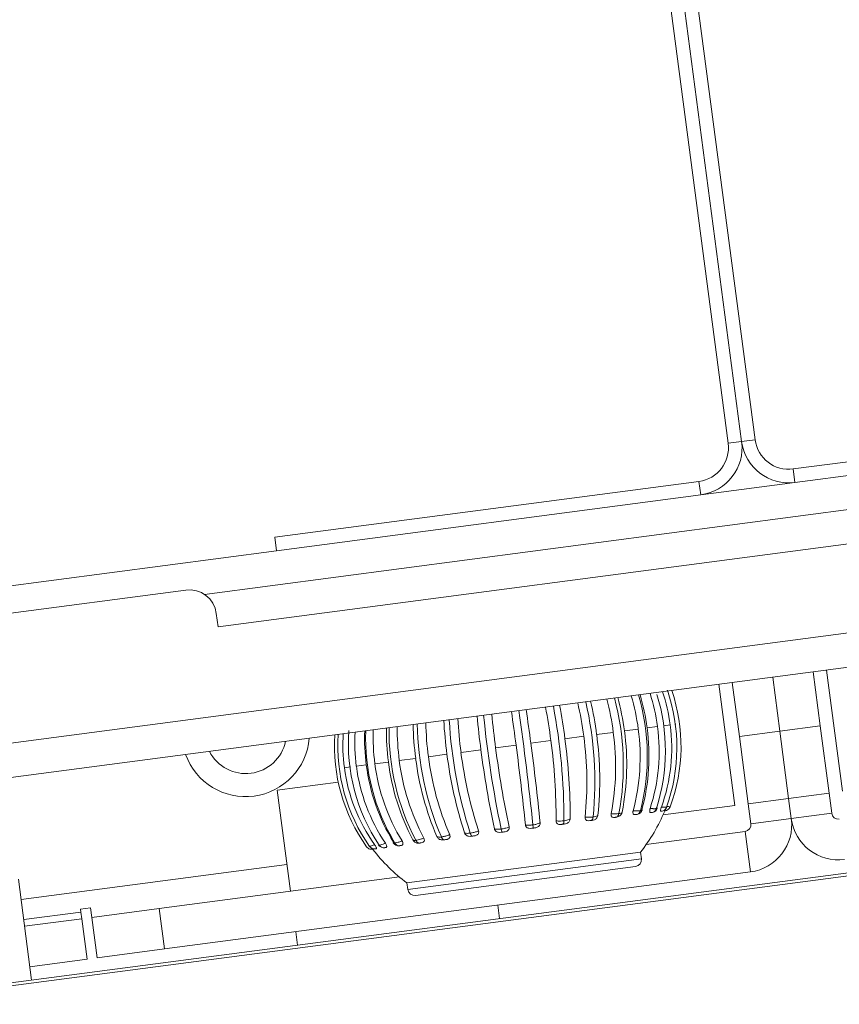
# Model space of a CAD drawing. Units: millimetres. Extents: x 470 to 1231, y -73 to 283.
# Drawn here: x 538 to 541, y 236 to 239 of the extents above; entities that cross this region are included whole.
import ezdxf

# ---------------------------------------------------------------- set-up
doc = ezdxf.new("R2010")
doc.units = ezdxf.units.MM
doc.header["$PDSIZE"] = -1
doc.layers.add('DIMENSIONS', color=7, linetype='Continuous')
doc.styles.get("Standard").update_dxf_attribs({"font": 'arial.ttf'})
doc.dimstyles.new('ISO-25 - ab', dxfattribs={"dimtxt": 3, "dimasz": 2.5, "dimexe": 1.25, "dimexo": 0.625, "dimtad": 1, "dimdec": 0, "dimlfac": 25, "dimrnd": 5, "dimzin": 1, "dimtxsty": 'Standard', "dimcen": 2.5, "dimadec": 0, "dimazin": 0, "dimtfac": 1, "dimtdec": 0, "dimtmove": 0, "dimatfit": 3, "dimfxl": 1, "dimlwd": 15, "dimlwe": 15, "dimarcsym": 0})

# ---------------------------------------------------------------- blocks, each defined once
blk = doc.blocks.new('*D78')
at = {"layer": 'Defpoints', "color": 0, "lineweight": 15, "transparency": 16777216}
for p in [(533.083, 239.6069), (541.0997, 149.0555), (551.0698, 149.0555)]:
    blk.add_point(p, dxfattribs=at)
at = {"layer": 'DIMENSIONS', "color": 0, "lineweight": 15, "transparency": 16777216}
for p, q in [((533.708, 239.6069), (542.3497, 239.6069)), ((541.0997, 237.1069), (541.0997, 151.5555)), ((550.4448, 149.0555), (539.8497, 149.0555))]:
    blk.add_line(p, q, dxfattribs=at)
for points in [[(540.683, 237.1069), (541.5164, 237.1069), (541.0997, 239.6069)], [(540.683, 151.5555), (541.5164, 151.5555), (541.0997, 149.0555)]]:
    blk.add_solid(points, dxfattribs=at)
at = {"layer": 'DIMENSIONS', "color": 0, "lineweight": 15, "transparency": 16777216, "insert": (538.5521, 194.3312), "char_height": 3, "attachment_point": 5, "rotation": 90}
blk.add_mtext('2265 [89,1"]', dxfattribs=at)
blk = doc.blocks.new('*D79')
at = {"layer": 'Defpoints', "color": 0, "lineweight": 15, "transparency": 16777216}
for p in [(576.8535, 250.4315), (483.0439, 130.0864), (578.8448, 130.0864)]:
    blk.add_point(p, dxfattribs=at)
at = {"layer": 'DIMENSIONS', "color": 0, "lineweight": 15, "transparency": 16777216}
for p, q in [((576.2285, 250.4315), (481.7939, 250.4315)), ((483.0439, 247.9315), (483.0439, 132.5864)), ((578.2198, 130.0864), (481.7939, 130.0864))]:
    blk.add_line(p, q, dxfattribs=at)
for points in [[(482.6272, 247.9315), (483.4606, 247.9315), (483.0439, 250.4315)], [(482.6272, 132.5864), (483.4606, 132.5864), (483.0439, 130.0864)]]:
    blk.add_solid(points, dxfattribs=at)
at = {"layer": 'DIMENSIONS', "color": 0, "lineweight": 15, "transparency": 16777216, "insert": (480.4963, 190.2589), "char_height": 3, "attachment_point": 5, "rotation": 90}
blk.add_mtext('3010 [118,4"]', dxfattribs=at)
blk = doc.blocks.new('*D84')
at = {"layer": 'Defpoints', "color": 0, "lineweight": 15, "transparency": 16777216}
for p in [(598.6026, 239.6627), (578.8521, 238.7959), (578.9547, 238.7959), (502.8594, 228.7913), (654.9474, 228.7912)]:
    blk.add_point(p, dxfattribs=at)
at = {"layer": 'DIMENSIONS', "color": 0, "lineweight": 15, "transparency": 16777216}
for p, q in [((579.5229, 238.8842), (599.692, 241.5395)), ((597.9699, 233.776), (596.2229, 227.1494))]:
    blk.add_line(p, q, dxfattribs=at)
for start, end in [(359.76923, 0.23077), (345.23077, 352.5)]:
    blk.add_arc((578.9032, 238.8026), 19.7181, start, end, dxfattribs=at)
for points in [[(598.2055, 238.854), (599.0369, 238.9102), (598.4527, 241.3764)], [(599.0369, 238.6951), (598.2055, 238.7513), (598.4527, 236.2289)]]:
    blk.add_solid(points, dxfattribs=at)
at = {"layer": 'DIMENSIONS', "color": 0, "lineweight": 15, "transparency": 16777216, "insert": (595.0109, 231.0125), "char_height": 3, "attachment_point": 5, "rotation": 75.2308}
blk.add_mtext('15°', dxfattribs=at)

msp = doc.modelspace()

# ---------------------------------------------------------------- linework, layer by layer
at = {"color": 7, "linetype": 'Continuous', "lineweight": 15}
for p, q in [((539.6589, 242.5765), (540.2593, 238.0159)), ((539.6986, 242.5817), (540.299, 238.0211)), ((539.7382, 242.587), (540.3387, 238.0263)), ((563.103, 239.7033), (517.837, 233.7439)), ((554.1887, 239.1437), (524.6883, 235.2599)), ((524.6476, 234.6493), (554.386, 238.5645)), ((540.4509, 237.9402), (541.7001, 238.1047)), ((540.4561, 237.9006), (541.7053, 238.065)), ((540.3, 238.0111), (540.3007, 238.0112)), ((540.1733, 237.9037), (538.924, 237.7392)), ((540.4561, 237.9006), (540.1785, 237.864)), ((538.7571, 237.4752), (541.9297, 237.8929)), ((540.1785, 237.864), (538.9293, 237.6996)), ((538.924, 237.7392), (538.9293, 237.6996)), ((538.9293, 237.6996), (533.7766, 237.0212)), ((538.6621, 237.5837), (524.6256, 235.7358)), ((538.7518, 237.5148), (538.7571, 237.4752)), ((540.549, 237.348), (540.596, 236.9911)), ((540.3904, 237.3271), (540.4113, 237.1685)), ((540.5302, 237.1841), (540.5093, 237.3428)), ((540.2787, 236.9493), (540.2317, 237.3062)), ((540.2923, 237.1528), (540.2714, 237.3114)), ((539.9538, 237.1688), (539.9946, 237.1741)), ((540.0206, 237.1775), (540.0513, 237.1816)), ((540.0695, 237.184), (540.0887, 237.1865)), ((540.5302, 237.1841), (540.4113, 237.1685)), ((540.5563, 236.9858), (540.5302, 237.1841)), ((539.6782, 237.1325), (539.7371, 237.1402)), ((539.7788, 237.1457), (539.834, 237.153)), ((539.872, 237.158), (539.9211, 237.1644)), ((540.2923, 237.1528), (540.4113, 237.1685)), ((540.3184, 236.9545), (540.2923, 237.1528)), ((540.4113, 237.1685), (540.4374, 236.9702)), ((539.4726, 237.1054), (539.5312, 237.1131)), ((539.5746, 237.1188), (539.6347, 237.1267)), ((539.2908, 237.0815), (539.339, 237.0878)), ((539.3766, 237.0928), (539.4312, 237.1)), ((539.129, 237.0602), (539.1469, 237.0625)), ((539.1642, 237.0648), (539.1937, 237.0687)), ((539.219, 237.072), (539.2587, 237.0772)), ((538.9314, 236.9938), (539.1112, 237.0175)), ((538.9314, 236.9938), (538.9705, 236.6964)), ((540.4374, 236.9702), (540.3184, 236.9545)), ((540.4374, 236.9702), (540.5563, 236.9858)), ((540.4452, 236.9107), (540.4374, 236.9702)), ((540.5563, 236.9858), (540.5642, 236.9263)), ((540.0676, 236.9215), (540.2787, 236.9493)), ((540.3184, 236.9545), (540.3262, 236.895)), ((539.9367, 236.9164), (539.9312, 236.9149)), ((539.9867, 236.9222), (539.9912, 236.9228)), ((539.9928, 236.9233), (539.9912, 236.9228)), ((540.0328, 236.9283), (540.036, 236.9287)), ((540.0733, 236.9336), (540.0727, 236.9335)), ((540.0727, 236.9335), (540.0728, 236.9335)), ((540.3262, 236.895), (540.4452, 236.9107)), ((540.5642, 236.9263), (540.4452, 236.9107)), ((539.681, 236.882), (539.6886, 236.883)), ((539.8519, 236.9045), (539.8586, 236.9053)), ((539.5035, 236.8586), (539.5107, 236.8595)), ((539.5911, 236.8701), (539.5987, 236.8711)), ((540.309, 236.8726), (540.0181, 236.8343)), ((540.309, 236.8726), (540.3247, 236.7536)), ((539.2034, 236.8288), (539.2035, 236.8287)), ((539.2204, 236.8213), (539.2204, 236.8213)), ((539.2208, 236.8214), (539.2223, 236.8216)), ((539.2472, 236.8248), (539.2503, 236.8253)), ((539.2909, 236.8306), (539.288, 236.8308)), ((539.2909, 236.8306), (539.2954, 236.8312)), ((539.331, 236.8483), (539.3313, 236.8477)), ((539.3501, 236.8384), (539.3557, 236.8391)), ((539.422, 236.8479), (539.4285, 236.8487)), ((539.2128, 236.8203), (539.2127, 236.8203)), ((540.0013, 236.8119), (539.3132, 236.7213)), ((540.0039, 236.7921), (540.0013, 236.8119)), ((538.1769, 236.6726), (538.9601, 236.7757)), ((539.9867, 236.7696), (539.3383, 236.6843)), ((539.2912, 236.7386), (538.5839, 236.6455)), ((540.3247, 236.7536), (538.5995, 236.5265)), ((538.169, 236.7321), (538.2082, 236.4346)), ((539.3132, 236.7213), (539.3158, 236.7015)), ((538.3819, 236.6475), (538.3521, 236.6436)), ((538.3856, 236.6194), (538.3819, 236.6475)), ((539.5863, 236.6161), (539.5811, 236.6557)), ((538.3532, 236.6353), (538.3521, 236.6436)), ((538.3558, 236.6154), (538.3532, 236.6353)), ((538.3856, 236.6194), (538.5839, 236.6455)), ((538.4013, 236.5004), (538.3856, 236.6194)), ((538.5839, 236.6455), (538.5995, 236.5265)), ((538.3558, 236.6154), (538.1873, 236.5933)), ((538.3715, 236.4965), (538.3558, 236.6154)), ((539.4078, 236.5926), (539.4078, 236.5926)), ((538.9862, 236.5774), (538.9914, 236.5377)), ((539.1897, 236.5639), (539.1897, 236.5638)), ((538.5995, 236.5265), (538.4013, 236.5004)), ((538.3715, 236.4965), (538.203, 236.4743))]:
    msp.add_line(p, q, dxfattribs=at)
at = {"color": 8, "linetype": 'Continuous', "lineweight": 15}
for p, q in [((554.1756, 239.2428), (524.6752, 235.359)), ((540.2593, 238.0159), (540.299, 238.0211)), ((540.3387, 238.0263), (540.299, 238.0211)), ((541.9435, 237.9955), (538.7172, 237.5708)), ((540.4509, 237.9402), (540.4561, 237.9006)), ((540.1733, 237.9037), (540.1785, 237.864)), ((540.1037, 237.1885), (540.1052, 237.1887)), ((539.3158, 236.7015), (540.0039, 236.7921)), ((538.3532, 236.6353), (538.1847, 236.6131))]:
    msp.add_line(p, q, dxfattribs=at)
at = {"color": 7, "linetype": 'Continuous', "lineweight": 15}
for centre, radius, start, end in [((540.1602, 238.0028), 0.1, 277.5, 7.5), ((540.1602, 238.0028), 0.14, 277.5, 7.5), ((540.4378, 238.0394), 0.14, 187.5, 277.5), ((540.4378, 238.0394), 0.1, 187.5, 277.5), ((538.6725, 237.5044), 0.08, 7.5, 97.5), ((539.583, 237.12), 0.5252, 340.4045, 18.7463), ((539.6099, 237.1235), 0.5106, 339.5648, 18.7935), ((538.8099, 237.0185), 1.0712, 7.4811, 12.8373), ((539.1471, 237.0628), 0.7806, 7.4801, 14.8403), ((539.1762, 237.0665), 0.7744, 349.498, 14.9091), ((539.1818, 237.0674), 0.7786, 7.4817, 14.8604), ((539.364, 237.0913), 0.636, 7.4837, 16.5301), ((539.3841, 237.0938), 0.6371, 345.4418, 16.5234), ((539.392, 237.095), 0.634, 7.4848, 16.5589), ((539.4987, 237.109), 0.5573, 7.4883, 17.8249), ((539.5111, 237.1105), 0.5634, 342.3794, 17.1109), ((539.5768, 237.1191), 0.5163, 7.497, 18.6639), ((531.3926, 236.042), 8.3351, 5.85327, 8.18497), ((531.1453, 236.0092), 8.6065, 7.49909, 8.16481), ((537.8875, 236.8971), 1.8655, 7.4892, 10.5619), ((537.958, 236.9062), 1.8178, 359.933, 10.6469), ((537.9348, 236.9033), 1.8598, 7.49, 10.572), ((538.7686, 237.0131), 1.0745, 7.4825, 12.8223), ((538.8109, 237.0185), 1.0557, 354.395, 12.9255), ((540.8106, 237.2819), 1.3913, 183.3938, 187.5152), ((540.7955, 237.2798), 1.3599, 183.2911, 197.6379), ((540.8477, 237.2868), 1.387, 183.3806, 187.5148), ((542.7351, 237.5354), 3.2316, 185.7351, 187.5083), ((542.68, 237.528), 3.1564, 185.6904, 191.8514), ((542.7741, 237.5405), 3.2272, 185.7325, 187.5081), ((531.0913, 236.0021), 8.6171, 7.4995, 8.16441), ((539.6835, 237.1332), 0.5428, 176.1641, 213.6497), ((539.79, 237.1473), 0.5983, 177.885, 211.0713), ((539.8063, 237.1495), 0.5925, 177.7981, 187.515), ((539.9569, 237.1694), 0.7042, 179.3531, 187.5161), ((539.9619, 237.1699), 0.7013, 179.3132, 207.4502), ((539.9863, 237.1733), 0.7015, 179.3237, 187.5183), ((540.2448, 237.2073), 0.9136, 181.233, 187.5166), ((540.244, 237.2071), 0.9004, 181.1343, 202.9146), ((540.2792, 237.2119), 0.9105, 181.2113, 187.5165), ((539.3856, 237.0917), 0.6145, 345.1004, 7.7088), ((539.4136, 237.0954), 0.6126, 345.0693, 7.7074), ((539.5082, 237.1089), 0.5479, 342.0726, 7.6202), ((539.5797, 237.1191), 0.5134, 340.1301, 7.542), ((538.8385, 237.1631), 0.188, 199.7845, 355.2155), ((539.6105, 237.1236), 0.5105, 176.2035, 215.4373), ((539.6255, 237.1255), 0.5159, 176.3241, 215.1203), ((539.6294, 237.1261), 0.5047, 176.0746, 187.5021), ((539.6935, 237.1345), 0.5338, 176.7066, 187.5034), ((539.7829, 237.1464), 0.5943, 177.8298, 187.5159), ((538.04, 236.9115), 1.7125, 359.7426, 7.6756), ((538.088, 236.9178), 1.706, 359.729, 7.6774), ((538.8425, 237.0179), 1.0006, 354.0977, 7.7565), ((538.8841, 237.0234), 0.9971, 354.0768, 7.7589), ((539.1878, 237.0645), 0.7401, 349.1505, 7.7643), ((539.2228, 237.0691), 0.7378, 349.1254, 7.7643), ((538.8385, 237.1631), 0.12, 206.9712, 348.0288), ((542.47, 237.4945), 2.9634, 187.3938, 191.9691), ((542.5022, 237.4987), 2.9522, 187.3923, 191.9764), ((531.8769, 236.0998), 7.8255, 5.80934, 7.54045), ((531.9531, 236.1097), 7.7925, 5.80634, 7.54154), ((540.1887, 237.1956), 0.8565, 187.2306, 203.2419), ((540.2236, 237.2002), 0.8538, 187.2308, 203.2633), ((540.7047, 237.2626), 1.2838, 187.2768, 197.8839), ((540.742, 237.2675), 1.2798, 187.2774, 197.8987), ((539.6284, 237.1258), 0.5037, 187.4833, 215.4175), ((539.6874, 237.1329), 0.5275, 187.4198, 213.9799), ((539.7682, 237.1426), 0.5793, 187.3305, 211.4009), ((539.7917, 237.1457), 0.5774, 187.3311, 211.4343), ((539.9263, 237.1622), 0.6731, 187.2555, 207.8021), ((539.9563, 237.1662), 0.6709, 187.2547, 207.8305), ((540.0336, 236.9465), 0.018, 277.4788, 341.7167), ((540.0615, 236.9502), 0.018, 301.8307, 340.0199), ((539.9297, 236.9329), 0.018, 292.9281, 348.7173), ((539.989, 236.9407), 0.018, 277.4741, 344.8605), ((539.6103, 237.1235), 0.5, 321.4455, 337.5435), ((540.3064, 236.8924), 0.14, 277.5, 7.5), ((540.584, 236.929), 0.14, 187.5, 277.5), ((540.584, 236.929), 0.02, 187.5, 277.5), ((540.3064, 236.8924), 0.02, 277.5, 7.5), ((539.218, 236.8391), 0.018, 215.2359, 277.5168), ((539.2448, 236.8427), 0.018, 214.1209, 268.3391), ((539.2885, 236.8484), 0.018, 211.5148, 277.5), ((539.347, 236.8562), 0.018, 208.1665, 263.4687), ((539.6103, 237.1235), 0.5, 217.3551, 217.4497), ((539.6103, 237.1235), 0.5, 217.4497, 233.5545), ((539.9841, 236.7895), 0.02, 277.5, 7.5), ((539.3357, 236.7041), 0.02, 187.5, 277.5)]:
    msp.add_arc(centre, radius, start, end, dxfattribs=at)
for points, knots in [([(540.006, 236.936), (540.0062, 236.9363), (540.0064, 236.9368), (540.0057, 236.9374), (540.0055, 236.9376)], [0, 0, 0, 0, 0.693152, 1, 1, 1, 1]), ([(540.0328, 236.9283), (540.0316, 236.9282), (540.0296, 236.9281), (540.0283, 236.9307), (540.0281, 236.9339), (540.0286, 236.9373), (540.0293, 236.9395), (540.0295, 236.9403)], [0, 0, 0, 0, 0.355497, 0.538405, 0.722207, 0.896394, 1, 1, 1, 1]), ([(540.0295, 236.9403), (540.0316, 236.9401), (540.0347, 236.9399), (540.0401, 236.9397), (540.0446, 236.9396), (540.0471, 236.9399), (540.0481, 236.9399)], [0, 0, 0, 0, 0.271667, 0.40901, 0.771362, 1, 1, 1, 1]), ([(540.0481, 236.9399), (540.0473, 236.9381), (540.0458, 236.9345), (540.0415, 236.9306), (540.0379, 236.9291), (540.0357, 236.9287), (540.0354, 236.9286), (540.0352, 236.9286)], [0, 0, 0, 0, 0.310873, 0.621869, 0.933123, 0.980139, 1, 1, 1, 1]), ([(540.0481, 236.9399), (540.0486, 236.94), (540.0501, 236.9403), (540.0503, 236.9407), (540.0504, 236.941)], [0, 0, 0, 0, 0.351886, 1, 1, 1, 1]), ([(540.0619, 236.9321), (540.0613, 236.9321), (540.0603, 236.9322), (540.0601, 236.9349), (540.0606, 236.9381), (540.0615, 236.9416), (540.0623, 236.9438), (540.0626, 236.9446)], [0, 0, 0, 0, 0.355429, 0.538375, 0.722195, 0.89644, 1, 1, 1, 1]), ([(540.0626, 236.9446), (540.0645, 236.9445), (540.0673, 236.9442), (540.0719, 236.9439), (540.0755, 236.9437), (540.0771, 236.9438), (540.0778, 236.9438)], [0, 0, 0, 0, 0.271723, 0.409038, 0.771333, 1, 1, 1, 1]), ([(540.0778, 236.9438), (540.0769, 236.942), (540.0752, 236.9384), (540.0706, 236.9344), (540.0666, 236.9329), (540.0643, 236.9324), (540.0639, 236.9324), (540.0637, 236.9323)], [0, 0, 0, 0, 0.310835, 0.62181, 0.933048, 0.980179, 1, 1, 1, 1]), ([(540.0727, 236.9335), (540.0727, 236.9337), (540.0727, 236.9339), (540.0734, 236.9359), (540.0738, 236.9373), (540.0739, 236.9375)], [0, 0, 0, 0, 0.618933, 0.937707, 1, 1, 1, 1]), ([(540.0884, 236.9452), (540.0875, 236.9434), (540.0857, 236.9398), (540.0809, 236.9358), (540.0768, 236.9342), (540.0744, 236.9337), (540.074, 236.9337), (540.0738, 236.9337)], [0, 0, 0, 0, 0.310853, 0.621902, 0.933129, 0.980223, 1, 1, 1, 1]), ([(540.0778, 236.9438), (540.0781, 236.9439), (540.0785, 236.944), (540.0783, 236.9441), (540.0782, 236.9442)], [0, 0, 0, 0, 0.703316, 1, 1, 1, 1]), ([(539.7758, 236.9041), (539.777, 236.9043), (539.7814, 236.9049), (539.7878, 236.9065), (539.7922, 236.9084), (539.7937, 236.9095), (539.7941, 236.9097)], [0, 0, 0, 0, 0.153685, 0.530812, 0.895817, 1, 1, 1, 1]), ([(539.7941, 236.9097), (539.7939, 236.9083), (539.7936, 236.9056), (539.7914, 236.9016), (539.7882, 236.8984), (539.7832, 236.8956), (539.7791, 236.895), (539.7765, 236.8945)], [0, 0, 0, 0, 0.173325, 0.347035, 0.515731, 0.686329, 1, 1, 1, 1]), ([(539.8519, 236.9045), (539.8493, 236.9042), (539.8452, 236.9039), (539.8408, 236.906), (539.8385, 236.9089), (539.8377, 236.9121), (539.8378, 236.9143), (539.8378, 236.915)], [0, 0, 0, 0, 0.35537, 0.538412, 0.722185, 0.896398, 1, 1, 1, 1]), ([(539.8378, 236.915), (539.8399, 236.9149), (539.8431, 236.9147), (539.8494, 236.9145), (539.8553, 236.9147), (539.8598, 236.9152), (539.8615, 236.9154)], [0, 0, 0, 0, 0.271734, 0.409042, 0.771354, 1, 1, 1, 1]), ([(539.8615, 236.9154), (539.8612, 236.9136), (539.8606, 236.9101), (539.8586, 236.9065), (539.8568, 236.9052), (539.8557, 236.905), (539.8555, 236.9049), (539.8555, 236.9049)], [0, 0, 0, 0, 0.310911, 0.621861, 0.933111, 0.980136, 1, 1, 1, 1]), ([(539.8758, 236.9205), (539.8756, 236.9191), (539.875, 236.9163), (539.8727, 236.9123), (539.8694, 236.9091), (539.8646, 236.9063), (539.8609, 236.9057), (539.8586, 236.9053)], [0, 0, 0, 0, 0.173344, 0.347004, 0.515685, 0.686245, 1, 1, 1, 1]), ([(539.8615, 236.9154), (539.8626, 236.9155), (539.8665, 236.9162), (539.8719, 236.9176), (539.8749, 236.9193), (539.8757, 236.9203), (539.8758, 236.9205)], [0, 0, 0, 0, 0.153714, 0.530802, 0.895686, 1, 1, 1, 1]), ([(539.9255, 236.9141), (539.9232, 236.914), (539.9197, 236.9137), (539.9162, 236.916), (539.9145, 236.9189), (539.9142, 236.9222), (539.9145, 236.9244), (539.9146, 236.9252)], [0, 0, 0, 0, 0.355447, 0.538465, 0.722183, 0.896398, 1, 1, 1, 1]), ([(539.9146, 236.9252), (539.9168, 236.925), (539.9201, 236.9248), (539.9263, 236.9247), (539.9321, 236.9248), (539.936, 236.9252), (539.9375, 236.9254)], [0, 0, 0, 0, 0.271747, 0.40907, 0.771312, 1, 1, 1, 1]), ([(539.9288, 236.9146), (539.9283, 236.9145), (539.9273, 236.9144), (539.9261, 236.9142), (539.9255, 236.9141)], [0, 0, 0, 0, 0.43752, 1, 1, 1, 1]), ([(539.9375, 236.9254), (539.9371, 236.9236), (539.9361, 236.9201), (539.9332, 236.9163), (539.9307, 236.915), (539.9291, 236.9146), (539.9289, 236.9146), (539.9288, 236.9146)], [0, 0, 0, 0, 0.310886, 0.621773, 0.933077, 0.980112, 1, 1, 1, 1]), ([(539.9312, 236.9149), (539.9307, 236.9148), (539.93, 236.9147), (539.929, 236.9146), (539.9288, 236.9146)], [0, 0, 0, 0, 0.770883, 1, 1, 1, 1]), ([(539.9375, 236.9254), (539.9385, 236.9255), (539.9418, 236.9261), (539.9458, 236.9273), (539.9474, 236.9288), (539.9474, 236.9297), (539.9473, 236.9299)], [0, 0, 0, 0, 0.153735, 0.530801, 0.895753, 1, 1, 1, 1]), ([(539.9867, 236.9222), (539.9849, 236.9221), (539.9821, 236.9219), (539.9796, 236.9243), (539.9787, 236.9274), (539.9787, 236.9307), (539.9793, 236.9329), (539.9795, 236.9337)], [0, 0, 0, 0, 0.355415, 0.538335, 0.722128, 0.896363, 1, 1, 1, 1]), ([(539.9795, 236.9337), (539.9816, 236.9335), (539.9849, 236.9333), (539.9908, 236.9332), (539.9961, 236.9333), (539.9994, 236.9336), (540.0007, 236.9337)], [0, 0, 0, 0, 0.271713, 0.409106, 0.7715, 1, 1, 1, 1]), ([(539.9896, 236.9226), (539.9892, 236.9225), (539.9883, 236.9224), (539.9873, 236.9223), (539.9867, 236.9222)], [0, 0, 0, 0, 0.4369, 1, 1, 1, 1]), ([(540.0007, 236.9337), (540, 236.9319), (539.9987, 236.9283), (539.9951, 236.9245), (539.9919, 236.923), (539.99, 236.9226), (539.9897, 236.9226), (539.9896, 236.9226)], [0, 0, 0, 0, 0.310796, 0.62183, 0.933023, 0.980112, 1, 1, 1, 1]), ([(539.9912, 236.9228), (539.9909, 236.9228), (539.9905, 236.9227), (539.9898, 236.9226), (539.9896, 236.9226)], [0, 0, 0, 0, 0.770196, 1, 1, 1, 1]), ([(540.0352, 236.9286), (540.0349, 236.9286), (540.0343, 236.9285), (540.0333, 236.9283), (540.0328, 236.9283)], [0, 0, 0, 0, 0.437232, 1, 1, 1, 1]), ([(540.0637, 236.9323), (540.0635, 236.9323), (540.0631, 236.9323), (540.0623, 236.9322), (540.0619, 236.9321)], [0, 0, 0, 0, 0.437315, 1, 1, 1, 1]), ([(540.0736, 236.9336), (540.0737, 236.9337), (540.0738, 236.9337), (540.0738, 236.9337), (540.0738, 236.9337)], [0, 0, 0, 0, 0.248751, 1, 1, 1, 1]), ([(539.5911, 236.8701), (539.5881, 236.8698), (539.5835, 236.8694), (539.5775, 236.8714), (539.5739, 236.8741), (539.5718, 236.8771), (539.5712, 236.8792), (539.571, 236.8799)], [0, 0, 0, 0, 0.355428, 0.538445, 0.722131, 0.896384, 1, 1, 1, 1]), ([(539.571, 236.8799), (539.5724, 236.8797), (539.5744, 236.8793), (539.5792, 236.879), (539.5844, 236.879), (539.589, 236.8795), (539.5908, 236.8797)], [0, 0, 0, 0, 0.271673, 0.409059, 0.771384, 1, 1, 1, 1]), ([(539.5908, 236.8797), (539.5921, 236.8799), (539.5967, 236.8806), (539.6044, 236.8824), (539.6108, 236.8845), (539.6137, 236.8858), (539.6143, 236.8861)], [0, 0, 0, 0, 0.153755, 0.530912, 0.895829, 1, 1, 1, 1]), ([(539.5908, 236.8797), (539.5912, 236.8781), (539.592, 236.8748), (539.5932, 236.8716), (539.594, 236.8706), (539.5944, 236.8705), (539.5944, 236.8706), (539.5944, 236.8706)], [0, 0, 0, 0, 0.310881, 0.621845, 0.933158, 0.980373, 1, 1, 1, 1]), ([(539.6143, 236.8861), (539.6145, 236.8847), (539.6148, 236.882), (539.6133, 236.8782), (539.6105, 236.875), (539.6056, 236.8722), (539.6014, 236.8716), (539.5987, 236.8711)], [0, 0, 0, 0, 0.173318, 0.34703, 0.515716, 0.686304, 1, 1, 1, 1]), ([(539.6622, 236.8919), (539.6639, 236.8917), (539.6664, 236.8914), (539.6719, 236.8912), (539.6776, 236.8913), (539.6824, 236.8918), (539.6842, 236.892)], [0, 0, 0, 0, 0.271724, 0.409024, 0.771376, 1, 1, 1, 1]), ([(539.681, 236.882), (539.678, 236.8817), (539.6734, 236.8812), (539.6677, 236.8832), (539.6644, 236.886), (539.6626, 236.8891), (539.6623, 236.8912), (539.6622, 236.8919)], [0, 0, 0, 0, 0.355457, 0.53841, 0.722171, 0.896407, 1, 1, 1, 1]), ([(539.6846, 236.8824), (539.684, 236.8824), (539.6828, 236.8822), (539.6817, 236.882), (539.681, 236.882)], [0, 0, 0, 0, 0.437105, 1, 1, 1, 1]), ([(539.6842, 236.892), (539.6856, 236.8922), (539.6901, 236.8929), (539.6973, 236.8946), (539.7028, 236.8966), (539.7051, 236.8978), (539.7056, 236.8981)], [0, 0, 0, 0, 0.15372, 0.530837, 0.895682, 1, 1, 1, 1]), ([(539.6842, 236.892), (539.6844, 236.8903), (539.6847, 236.887), (539.6848, 236.8837), (539.6847, 236.8826), (539.6846, 236.8824), (539.6846, 236.8824), (539.6846, 236.8824)], [0, 0, 0, 0, 0.310772, 0.621823, 0.933089, 0.980331, 1, 1, 1, 1]), ([(539.6886, 236.883), (539.6876, 236.8828), (539.6863, 236.8827), (539.6849, 236.8825), (539.6846, 236.8824)], [0, 0, 0, 0, 0.770305, 1, 1, 1, 1]), ([(539.7056, 236.8981), (539.7056, 236.8967), (539.7056, 236.894), (539.7037, 236.8901), (539.7006, 236.8869), (539.6956, 236.8841), (539.6913, 236.8834), (539.6886, 236.883)], [0, 0, 0, 0, 0.173355, 0.347004, 0.515662, 0.68626, 1, 1, 1, 1]), ([(539.7524, 236.9038), (539.7544, 236.9036), (539.7573, 236.9034), (539.7633, 236.9032), (539.7693, 236.9034), (539.774, 236.9039), (539.7758, 236.9041)], [0, 0, 0, 0, 0.271753, 0.409018, 0.771304, 1, 1, 1, 1]), ([(539.7692, 236.8936), (539.7663, 236.8933), (539.7619, 236.8929), (539.7567, 236.895), (539.7539, 236.8978), (539.7526, 236.9009), (539.7525, 236.903), (539.7524, 236.9038)], [0, 0, 0, 0, 0.355462, 0.538367, 0.722207, 0.896388, 1, 1, 1, 1]), ([(539.7729, 236.8941), (539.7723, 236.894), (539.7711, 236.8938), (539.7699, 236.8937), (539.7692, 236.8936)], [0, 0, 0, 0, 0.437452, 1, 1, 1, 1]), ([(539.7758, 236.9041), (539.7757, 236.9024), (539.7756, 236.8989), (539.7746, 236.8955), (539.7736, 236.8943), (539.773, 236.8941), (539.7729, 236.8941), (539.7729, 236.8941)], [0, 0, 0, 0, 0.310896, 0.621705, 0.933046, 0.980149, 1, 1, 1, 1]), ([(539.7765, 236.8945), (539.7756, 236.8944), (539.7745, 236.8943), (539.7732, 236.8941), (539.7729, 236.8941)], [0, 0, 0, 0, 0.770002, 1, 1, 1, 1]), ([(539.8555, 236.9049), (539.855, 236.9049), (539.8538, 236.9047), (539.8526, 236.9046), (539.8519, 236.9045)], [0, 0, 0, 0, 0.437493, 1, 1, 1, 1]), ([(539.8586, 236.9053), (539.8579, 236.9052), (539.8569, 236.9051), (539.8558, 236.905), (539.8555, 236.9049)], [0, 0, 0, 0, 0.770364, 1, 1, 1, 1]), ([(539.3395, 236.8466), (539.3405, 236.8468), (539.344, 236.8474), (539.3511, 236.8491), (539.3583, 236.8513), (539.3622, 236.8527), (539.363, 236.853)], [0, 0, 0, 0, 0.153796, 0.530879, 0.895857, 1, 1, 1, 1]), ([(539.363, 236.853), (539.3636, 236.8517), (539.3647, 236.8491), (539.3649, 236.8455), (539.3637, 236.8426), (539.3608, 236.84), (539.3577, 236.8395), (539.3557, 236.8391)], [0, 0, 0, 0, 0.173366, 0.346969, 0.515721, 0.686296, 1, 1, 1, 1]), ([(539.422, 236.8479), (539.4193, 236.8476), (539.4153, 236.8473), (539.4095, 236.8492), (539.4056, 236.8519), (539.4031, 236.8549), (539.4021, 236.8569), (539.4017, 236.8576)], [0, 0, 0, 0, 0.355402, 0.538446, 0.722178, 0.896417, 1, 1, 1, 1]), ([(539.4017, 236.8576), (539.4022, 236.8573), (539.4031, 236.8567), (539.4058, 236.8562), (539.4094, 236.856), (539.4131, 236.8564), (539.4146, 236.8565)], [0, 0, 0, 0, 0.27168, 0.408927, 0.771374, 1, 1, 1, 1]), ([(539.4146, 236.8565), (539.4158, 236.8567), (539.4198, 236.8573), (539.4275, 236.8591), (539.4347, 236.8613), (539.4384, 236.8627), (539.4392, 236.863)], [0, 0, 0, 0, 0.15379, 0.530912, 0.895815, 1, 1, 1, 1]), ([(539.4146, 236.8565), (539.4154, 236.8549), (539.4171, 236.8517), (539.4203, 236.8488), (539.4228, 236.8481), (539.4241, 236.8481), (539.4243, 236.8482), (539.4244, 236.8482)], [0, 0, 0, 0, 0.310805, 0.621826, 0.932973, 0.980193, 1, 1, 1, 1]), ([(539.4392, 236.863), (539.4396, 236.8617), (539.4405, 236.8591), (539.4401, 236.8554), (539.4383, 236.8524), (539.4345, 236.8497), (539.4309, 236.8491), (539.4285, 236.8487)], [0, 0, 0, 0, 0.173325, 0.347106, 0.515721, 0.686328, 1, 1, 1, 1]), ([(539.5035, 236.8586), (539.5006, 236.8583), (539.4962, 236.8579), (539.4902, 236.8599), (539.4864, 236.8625), (539.484, 236.8656), (539.4832, 236.8676), (539.4829, 236.8683)], [0, 0, 0, 0, 0.355446, 0.538402, 0.722149, 0.896431, 1, 1, 1, 1]), ([(539.4829, 236.8683), (539.4839, 236.868), (539.4853, 236.8676), (539.4892, 236.8671), (539.4936, 236.8671), (539.4979, 236.8675), (539.4996, 236.8677)], [0, 0, 0, 0, 0.271752, 0.409121, 0.771388, 1, 1, 1, 1]), ([(539.4996, 236.8677), (539.5009, 236.8679), (539.5053, 236.8686), (539.5132, 236.8704), (539.5201, 236.8726), (539.5235, 236.8739), (539.5242, 236.8742)], [0, 0, 0, 0, 0.153767, 0.530863, 0.895829, 1, 1, 1, 1]), ([(539.4996, 236.8677), (539.5002, 236.8661), (539.5014, 236.8628), (539.5037, 236.8598), (539.5054, 236.859), (539.5062, 236.8589), (539.5064, 236.859), (539.5064, 236.859)], [0, 0, 0, 0, 0.310876, 0.621911, 0.933049, 0.980084, 1, 1, 1, 1]), ([(539.5064, 236.859), (539.506, 236.8589), (539.5049, 236.8588), (539.504, 236.8587), (539.5035, 236.8586)], [0, 0, 0, 0, 0.437224, 1, 1, 1, 1]), ([(539.5107, 236.8595), (539.5096, 236.8594), (539.5082, 236.8592), (539.5068, 236.859), (539.5064, 236.859)], [0, 0, 0, 0, 0.770111, 1, 1, 1, 1]), ([(539.5242, 236.8742), (539.5245, 236.8729), (539.5251, 236.8702), (539.5241, 236.8664), (539.5217, 236.8634), (539.5173, 236.8606), (539.5133, 236.86), (539.5107, 236.8595)], [0, 0, 0, 0, 0.173335, 0.347012, 0.515687, 0.686312, 1, 1, 1, 1]), ([(539.5944, 236.8706), (539.5939, 236.8705), (539.5928, 236.8703), (539.5917, 236.8702), (539.5911, 236.8701)], [0, 0, 0, 0, 0.437705, 1, 1, 1, 1]), ([(539.5987, 236.8711), (539.5976, 236.871), (539.5962, 236.8708), (539.5948, 236.8706), (539.5944, 236.8706)], [0, 0, 0, 0, 0.770553, 1, 1, 1, 1]), ([(539.2116, 236.8202), (539.2115, 236.8201), (539.2111, 236.8201), (539.2086, 236.8199), (539.2043, 236.8204), (539.1986, 236.823), (539.1959, 236.826), (539.1946, 236.8276)], [0, 0, 0, 0, 0.019898, 0.066986, 0.378174, 0.689185, 1, 1, 1, 1]), ([(539.2035, 236.8287), (539.2038, 236.8288), (539.2049, 236.8291), (539.2087, 236.8303), (539.2139, 236.8323), (539.2172, 236.8336), (539.2179, 236.8339)], [0, 0, 0, 0, 0.153756, 0.530928, 0.895811, 1, 1, 1, 1]), ([(539.2204, 236.8213), (539.2202, 236.8213), (539.2198, 236.8212), (539.2174, 236.8211), (539.2131, 236.8215), (539.2075, 236.8241), (539.2049, 236.8272), (539.2035, 236.8287)], [0, 0, 0, 0, 0.019767, 0.066937, 0.378122, 0.689097, 1, 1, 1, 1]), ([(539.2109, 236.823), (539.211, 236.8229), (539.2117, 236.8219), (539.2125, 236.8206), (539.2126, 236.8204), (539.2127, 236.8203)], [0, 0, 0, 0, 0.043147, 0.380332, 1, 1, 1, 1]), ([(539.2179, 236.8339), (539.2188, 236.8326), (539.2205, 236.8301), (539.2224, 236.8267), (539.2234, 236.8241), (539.2237, 236.8219), (539.2228, 236.8217), (539.2223, 236.8216)], [0, 0, 0, 0, 0.173357, 0.347052, 0.515641, 0.686401, 1, 1, 1, 1]), ([(539.2223, 236.8216), (539.2217, 236.8215), (539.2209, 236.8214), (539.2205, 236.8213), (539.2204, 236.8213)], [0, 0, 0, 0, 0.7703, 1, 1, 1, 1]), ([(539.2302, 236.8328), (539.2302, 236.8326), (539.2301, 236.8323), (539.231, 236.8324), (539.2316, 236.8324)], [0, 0, 0, 0, 0.374159, 1, 1, 1, 1]), ([(539.2316, 236.8324), (539.2322, 236.8325), (539.2342, 236.8329), (539.2393, 236.8343), (539.2454, 236.8364), (539.2491, 236.8378), (539.2499, 236.8381)], [0, 0, 0, 0, 0.153755, 0.530776, 0.895771, 1, 1, 1, 1]), ([(539.2476, 236.8249), (539.2475, 236.8249), (539.2471, 236.8248), (539.2448, 236.8247), (539.2407, 236.8252), (539.2354, 236.8278), (539.2329, 236.8309), (539.2316, 236.8324)], [0, 0, 0, 0, 0.01973, 0.066941, 0.378169, 0.68917, 1, 1, 1, 1]), ([(539.2503, 236.8253), (539.2495, 236.8251), (539.2484, 236.825), (539.2477, 236.8249), (539.2476, 236.8249)], [0, 0, 0, 0, 0.769893, 1, 1, 1, 1]), ([(539.2499, 236.8381), (539.2507, 236.8368), (539.2523, 236.8343), (539.2536, 236.8308), (539.2539, 236.8281), (539.253, 236.8258), (539.2513, 236.8255), (539.2503, 236.8253)], [0, 0, 0, 0, 0.173355, 0.347095, 0.515773, 0.686292, 1, 1, 1, 1]), ([(539.2738, 236.8408), (539.2734, 236.8403), (539.2729, 236.8396), (539.2731, 236.8392), (539.2731, 236.839)], [0, 0, 0, 0, 0.689588, 1, 1, 1, 1]), ([(539.2776, 236.8385), (539.2784, 236.8386), (539.2812, 236.8391), (539.2875, 236.8407), (539.2943, 236.8429), (539.2981, 236.8442), (539.299, 236.8445)], [0, 0, 0, 0, 0.153713, 0.530869, 0.895818, 1, 1, 1, 1]), ([(539.2921, 236.8308), (539.292, 236.8307), (539.2916, 236.8307), (539.2895, 236.8305), (539.2859, 236.8311), (539.2811, 236.8338), (539.2788, 236.8369), (539.2776, 236.8385)], [0, 0, 0, 0, 0.019904, 0.067013, 0.378139, 0.689145, 1, 1, 1, 1]), ([(539.2921, 236.8308), (539.2918, 236.8307), (539.2913, 236.8307), (539.2911, 236.8306), (539.2909, 236.8306)], [0, 0, 0, 0, 0.4366, 1, 1, 1, 1]), ([(539.2954, 236.8312), (539.2944, 236.8311), (539.2932, 236.8309), (539.2923, 236.8308), (539.2921, 236.8308)], [0, 0, 0, 0, 0.770172, 1, 1, 1, 1]), ([(539.299, 236.8445), (539.2997, 236.8433), (539.3011, 236.8407), (539.3018, 236.8372), (539.3014, 236.8343), (539.2994, 236.8319), (539.297, 236.8315), (539.2954, 236.8312)], [0, 0, 0, 0, 0.173372, 0.347011, 0.515705, 0.686361, 1, 1, 1, 1]), ([(539.3519, 236.8386), (539.3518, 236.8386), (539.3515, 236.8386), (539.3497, 236.8385), (539.3466, 236.8391), (539.3425, 236.8419), (539.3405, 236.8451), (539.3395, 236.8466)], [0, 0, 0, 0, 0.019953, 0.067022, 0.378121, 0.689158, 1, 1, 1, 1]), ([(539.3501, 236.8384), (539.3478, 236.838), (539.3454, 236.8376), (539.3427, 236.8387), (539.3426, 236.8388)], [0, 0, 0, 0, 0.953029, 1, 1, 1, 1]), ([(539.3519, 236.8386), (539.3515, 236.8386), (539.3508, 236.8385), (539.3503, 236.8384), (539.3501, 236.8384)], [0, 0, 0, 0, 0.437307, 1, 1, 1, 1]), ([(539.3557, 236.8391), (539.3546, 236.839), (539.3533, 236.8388), (539.3521, 236.8387), (539.3519, 236.8386)], [0, 0, 0, 0, 0.770236, 1, 1, 1, 1]), ([(539.4244, 236.8482), (539.424, 236.8481), (539.423, 236.848), (539.4223, 236.8479), (539.422, 236.8479)], [0, 0, 0, 0, 0.436731, 1, 1, 1, 1]), ([(539.4285, 236.8487), (539.4274, 236.8486), (539.426, 236.8484), (539.4247, 236.8482), (539.4244, 236.8482)], [0, 0, 0, 0, 0.770275, 1, 1, 1, 1]), ([(539.2127, 236.8203), (539.2123, 236.8203), (539.2118, 236.8202), (539.2117, 236.8202), (539.2116, 236.8202)], [0, 0, 0, 0, 0.770067, 1, 1, 1, 1])]:
    msp.add_open_spline(points, degree=3, knots=knots, dxfattribs=at)
at = {"color": 8, "linetype": 'Continuous', "lineweight": 15}
for points, knots in [([(540.0507, 236.9413), (540.0504, 236.9417), (540.05, 236.9422), (540.0486, 236.9427), (540.0486, 236.9428)], [0, 0, 0, 0, 0.948438, 1, 1, 1, 1]), ([(540.0782, 236.9464), (540.0795, 236.9463), (540.0816, 236.946), (540.0849, 236.9456), (540.0875, 236.9453), (540.0881, 236.9452), (540.0884, 236.9452)], [0, 0, 0, 0, 0.227481, 0.373107, 0.757413, 1, 1, 1, 1]), ([(540.0007, 236.9337), (540.0014, 236.9338), (540.004, 236.9343), (540.0062, 236.935), (540.0061, 236.9358), (540.006, 236.936)], [0, 0, 0, 0, 0.233002, 0.804128, 1, 1, 1, 1]), ([(539.2309, 236.8341), (539.2308, 236.834), (539.2303, 236.8337), (539.2302, 236.8335), (539.2301, 236.8333)], [0, 0, 0, 0, 0.197946, 1, 1, 1, 1]), ([(539.2731, 236.839), (539.2732, 236.839), (539.2733, 236.8385), (539.2745, 236.8383), (539.2767, 236.8384), (539.2776, 236.8385)], [0, 0, 0, 0, 0.024618, 0.622741, 1, 1, 1, 1]), ([(539.3313, 236.8477), (539.3313, 236.8475), (539.3315, 236.8471), (539.3328, 236.8466), (539.3352, 236.8462), (539.3383, 236.8465), (539.3395, 236.8466)], [0, 0, 0, 0, 0.149587, 0.310002, 0.733185, 1, 1, 1, 1])]:
    msp.add_open_spline(points, degree=3, knots=knots, dxfattribs=at)

# ---------------------------------------------------------------- dimensions: what is measured, and where the dimension line sits
at = {"layer": 'DIMENSIONS', "lineweight": 15}
dim = msp.add_linear_dim(base=(483.0439, 130.0864), p1=(576.8535, 250.4315), p2=(578.8448, 130.0864), angle=90, dimstyle='ISO-25 - ab', dxfattribs=at)
dim.commit()
dim.dimension.update_dxf_attribs({"geometry": '*D79', "text_midpoint": (480.4963, 190.2589)})
dim = msp.add_angular_dim_2l(base=(598.6026, 239.6627), line1=((654.9474, 228.7912), (578.9547, 238.7959)), line2=((578.8521, 238.7959), (502.8594, 228.7913)), dimstyle='ISO-25 - ab', dxfattribs=at)
dim.commit()
dim.dimension.update_dxf_attribs({"geometry": '*D84', "text_midpoint": (595.0109, 231.0125)})
at = {"layer": 'DIMENSIONS', "color": 1, "lineweight": 15}
dim = msp.add_linear_dim(base=(541.0997, 149.0555), p1=(533.083, 239.6069), p2=(551.0698, 149.0555), angle=90, dimstyle='ISO-25 - ab', dxfattribs=at)
dim.commit()
dim.dimension.update_dxf_attribs({"geometry": '*D78', "text_midpoint": (538.5521, 194.3312)})

doc.saveas('drawing.dxf')
